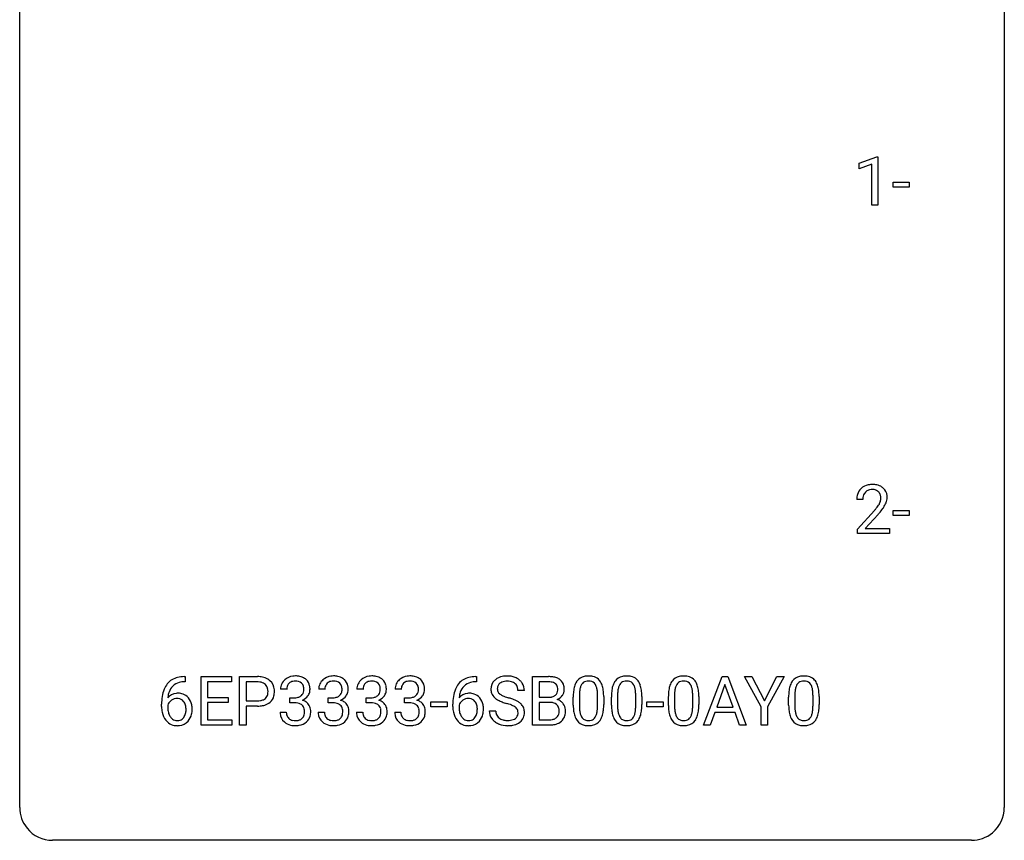
# Model space of a CAD drawing. Extents: x 2.8 to 26.6, y -2.8 to 36.9.
# Drawn here: x 2.8 to 26.6, y -2.8 to 17.1 of the extents above; entities that cross this region are included whole.
import ezdxf

# ---------------------------------------------------------------- set-up
doc = ezdxf.new("R2010")
doc.units = 0
doc.layers.add('DEFAULT_255_1_234', color=255, linetype='CONTINUOUS')
doc.layers.add('DEFAULT_255_2_778', color=255, linetype='CONTINUOUS')

msp = doc.modelspace()

# ---------------------------------------------------------------- linework, layer by layer
at = {"layer": 'DEFAULT_255_1_234'}
for p, q in [((23.084, 13.593), (23.509, 13.753)), ((23.084, 13.458), (23.084, 13.593)), ((23.509, 13.753), (23.533, 13.753)), ((23.533, 13.753), (23.533, 12.578)), ((23.383, 13.568), (23.084, 13.458)), ((23.383, 12.578), (23.383, 13.568)), ((23.901, 13.014), (23.901, 13.135)), ((23.901, 13.135), (24.293, 13.135)), ((24.293, 13.135), (24.293, 13.014)), ((24.293, 13.014), (23.901, 13.014)), ((23.533, 12.578), (23.383, 12.578)), ((23.17, 5.465), (23.022, 5.465)), ((23.044, 4.747), (23.449, 5.197)), ((23.537, 5.101), (23.223, 4.762)), ((23.901, 5.077), (23.901, 5.198)), ((23.901, 5.198), (24.293, 5.198)), ((24.293, 5.077), (23.901, 5.077)), ((24.293, 5.198), (24.293, 5.077)), ((23.044, 4.64), (23.044, 4.747)), ((23.811, 4.64), (23.044, 4.64)), ((23.223, 4.762), (23.811, 4.762)), ((23.811, 4.762), (23.811, 4.64)), ((6.784, 1.054), (6.757, 1.054)), ((6.758, 1.18), (6.784, 1.18)), ((6.784, 1.18), (6.784, 1.054)), ((7.163, 0.01), (7.163, 1.18)), ((7.163, 1.18), (7.898, 1.18)), ((7.898, 1.053), (7.318, 1.053)), ((7.318, 1.053), (7.318, 0.677)), ((7.898, 1.18), (7.898, 1.053)), ((8.098, 0.01), (8.098, 1.18)), ((8.098, 1.18), (8.53, 1.18)), ((8.252, 1.053), (8.252, 0.594)), ((8.538, 1.053), (8.252, 1.053)), ((13.802, 1.18), (13.829, 1.18)), ((13.829, 1.054), (13.802, 1.054)), ((13.829, 1.18), (13.829, 1.054)), ((15.184, 0.01), (15.184, 1.18)), ((15.184, 1.18), (15.566, 1.18)), ((15.338, 1.053), (15.338, 0.681)), ((15.566, 1.053), (15.338, 1.053)), ((19.319, 0.01), (19.766, 1.18)), ((19.833, 0.989), (19.635, 0.442)), ((19.766, 1.18), (19.901, 1.18)), ((20.033, 0.442), (19.833, 0.989)), ((19.901, 1.18), (20.348, 0.01)), ((20.71, 0.446), (20.307, 1.18)), ((20.307, 1.18), (20.483, 1.18)), ((20.483, 1.18), (20.787, 0.593)), ((20.787, 0.593), (21.092, 1.18)), ((21.267, 1.18), (20.864, 0.446)), ((21.092, 1.18), (21.267, 1.18)), ((9.235, 0.873), (9.086, 0.873)), ((10.158, 0.873), (10.01, 0.873)), ((11.082, 0.873), (10.933, 0.873)), ((12.006, 0.873), (11.857, 0.873)), ((14.984, 0.841), (14.829, 0.841)), ((16.313, 0.723), (16.313, 0.486)), ((17.237, 0.723), (17.237, 0.486)), ((18.614, 0.723), (18.614, 0.486)), ((21.523, 0.723), (21.523, 0.486)), ((6.21, 0.455), (6.21, 0.512)), ((6.359, 0.493), (6.359, 0.438)), ((7.318, 0.677), (7.824, 0.677)), ((7.824, 0.551), (7.318, 0.551)), ((7.318, 0.551), (7.318, 0.136)), ((7.824, 0.677), (7.824, 0.551)), ((8.252, 0.594), (8.53, 0.594)), ((9.313, 0.546), (9.313, 0.667)), ((9.313, 0.667), (9.425, 0.667)), ((9.425, 0.546), (9.313, 0.546)), ((10.237, 0.546), (10.237, 0.667)), ((10.237, 0.667), (10.349, 0.667)), ((10.349, 0.546), (10.237, 0.546)), ((11.161, 0.546), (11.161, 0.667)), ((11.161, 0.667), (11.272, 0.667)), ((11.272, 0.546), (11.161, 0.546)), ((12.084, 0.546), (12.084, 0.667)), ((12.084, 0.667), (12.196, 0.667)), ((12.196, 0.546), (12.084, 0.546)), ((12.725, 0.446), (12.725, 0.568)), ((12.725, 0.568), (13.117, 0.568)), ((13.117, 0.568), (13.117, 0.446)), ((13.255, 0.455), (13.255, 0.512)), ((13.404, 0.493), (13.404, 0.438)), ((15.338, 0.681), (15.571, 0.681)), ((15.595, 0.557), (15.338, 0.557)), ((15.338, 0.557), (15.338, 0.136)), ((15.595, 0.557), (15.595, 0.557)), ((16.165, 0.489), (16.165, 0.687)), ((16.754, 0.469), (16.754, 0.712)), ((16.903, 0.702), (16.903, 0.509)), ((17.088, 0.489), (17.088, 0.687)), ((17.678, 0.469), (17.678, 0.712)), ((17.826, 0.702), (17.826, 0.509)), ((17.949, 0.446), (17.949, 0.568)), ((17.949, 0.568), (18.341, 0.568)), ((18.341, 0.568), (18.341, 0.446)), ((18.466, 0.489), (18.466, 0.687)), ((19.055, 0.469), (19.055, 0.712)), ((19.204, 0.702), (19.204, 0.509)), ((21.375, 0.489), (21.375, 0.687)), ((21.964, 0.469), (21.964, 0.712)), ((22.113, 0.702), (22.113, 0.509)), ((8.528, 0.468), (8.252, 0.468)), ((8.252, 0.468), (8.252, 0.01)), ((9.076, 0.319), (9.225, 0.319)), ((9.999, 0.319), (10.149, 0.319)), ((10.923, 0.319), (11.072, 0.319)), ((11.847, 0.319), (11.996, 0.319)), ((13.117, 0.446), (12.725, 0.446)), ((14.137, 0.349), (14.292, 0.349)), ((18.341, 0.446), (17.949, 0.446)), ((19.588, 0.315), (19.478, 0.01)), ((20.078, 0.315), (19.588, 0.315)), ((19.635, 0.442), (20.033, 0.442)), ((20.19, 0.01), (20.078, 0.315)), ((20.71, 0.01), (20.71, 0.446)), ((20.864, 0.446), (20.864, 0.01)), ((7.906, 0.01), (7.163, 0.01)), ((7.318, 0.136), (7.906, 0.136)), ((7.906, 0.136), (7.906, 0.01)), ((8.252, 0.01), (8.098, 0.01)), ((15.589, 0.01), (15.184, 0.01)), ((15.338, 0.136), (15.593, 0.136)), ((19.478, 0.01), (19.319, 0.01)), ((20.348, 0.01), (20.19, 0.01)), ((20.864, 0.01), (20.71, 0.01))]:
    msp.add_line(p, q, dxfattribs=at)
for centre, radius, start, end in [((23.349, 5.491), 0.324, 133.4541, 162.947), ((23.366, 5.472), 0.35, 100.7869, 133.4384), ((23.401, 5.317), 0.508, 89.6605, 101.3704), ((23.408, 5.324), 0.502, 78.2171, 90.413), ((23.443, 5.486), 0.336, 55.9268, 78.4889), ((23.463, 5.52), 0.297, 47.9292, 55.4054), ((23.473, 5.53), 0.283, 4.3348, 48.0561), ((23.429, 5.469), 0.407, 163.2879, 180.5582), ((23.482, 5.47), 0.312, 165.9093, 178.8684), ((23.382, 5.497), 0.208, 136.1757, 166.3675), ((23.37, 5.507), 0.192, 129.7279, 135.7542), ((23.377, 5.494), 0.207, 102.1739, 129.2062), ((23.402, 5.391), 0.313, 89.5461, 102.5419), ((23.405, 5.445), 0.259, 82.1602, 90.1506), ((23.418, 5.519), 0.184, 43.4415, 83.1661), ((23.411, 5.511), 0.195, 16.1715, 43.5284), ((23.36, 5.497), 0.248, 359.4866, 15.934), ((23.339, 5.495), 0.269, 353.2249, 0.0169), ((23.406, 5.519), 0.35, 337.8914, 358.9968), ((23.364, 5.513), 0.393, 359.9252, 5.5968), ((23.569, 5.465), 0.398, 178.4382, 180.0084), ((22.1, 6.39), 1.801, 318.5132, 320.7828), ((22.629, 5.96), 1.119, 320.7373, 323.9737), ((23.021, 5.676), 0.635, 323.8962, 328.6421), ((23.226, 5.549), 0.395, 328.8299, 331.7899), ((23.325, 5.498), 0.282, 331.4255, 352.9365), ((22.737, 5.879), 1.115, 319.6473, 327.0958), ((23.135, 5.623), 0.641, 326.9135, 338.3505), ((22.353, 6.195), 1.611, 317.2587, 319.9046), ((9.423, 0.842), 0.352, 96.9875, 131.9691), ((9.445, 0.718), 0.478, 89.8596, 97.7825), ((9.45, 0.692), 0.504, 78.3655, 90.4132), ((10.347, 0.842), 0.352, 96.9875, 131.9691), ((10.368, 0.718), 0.478, 89.8596, 97.7825), ((10.373, 0.692), 0.504, 78.3655, 90.4132), ((11.27, 0.842), 0.352, 96.9875, 131.9691), ((11.292, 0.718), 0.478, 89.8596, 97.7825), ((11.297, 0.692), 0.504, 78.3655, 90.4132), ((12.194, 0.842), 0.352, 96.9875, 131.9691), ((12.216, 0.718), 0.478, 89.8596, 97.7825), ((12.221, 0.692), 0.504, 78.3655, 90.4132), ((14.567, 0.631), 0.564, 89.5907, 102.3169), ((14.574, 0.663), 0.532, 77.2361, 90.3248), ((16.529, 0.735), 0.46, 89.5284, 102.582), ((16.537, 0.731), 0.464, 77.0438, 90.5081), ((17.453, 0.735), 0.46, 89.5284, 102.582), ((17.461, 0.731), 0.464, 77.0438, 90.5081), ((18.831, 0.735), 0.46, 89.5284, 102.582), ((18.838, 0.731), 0.464, 77.0438, 90.5081), ((21.74, 0.735), 0.46, 89.5284, 102.582), ((21.748, 0.731), 0.464, 77.0438, 90.5081), ((6.762, 0.676), 0.53, 141.4298, 157.8541), ((6.698, 0.721), 0.451, 102.8716, 140.8565), ((6.723, 0.699), 0.35, 104.2855, 133.8629), ((6.762, 0.477), 0.703, 90.3778, 103.5869), ((6.762, 0.555), 0.5, 90.6001, 104.5147), ((8.534, 0.574), 0.606, 78.8378, 90.3984), ((8.53, 0.629), 0.424, 87.8575, 88.8), ((8.535, 0.717), 0.336, 75.2762, 88.2915), ((8.565, 0.823), 0.226, 46.8629, 75.6677), ((8.575, 0.776), 0.4, 58.9633, 79.0811), ((8.58, 0.84), 0.203, 15.7442, 46.6203), ((8.606, 0.832), 0.336, 48.0198, 58.4472), ((8.614, 0.84), 0.324, 3.3375, 48.1767), ((9.396, 0.877), 0.31, 155.3484, 180.7485), ((9.392, 0.874), 0.307, 131.5745, 154.4798), ((9.419, 0.886), 0.183, 133.8349, 173.5344), ((9.424, 0.88), 0.191, 103.2932, 133.5619), ((9.444, 0.8), 0.273, 89.5325, 103.5319), ((9.45, 0.773), 0.301, 76.1117, 90.7026), ((9.488, 0.911), 0.157, 13.9577, 77.6713), ((9.485, 0.857), 0.334, 56.6229, 78.6387), ((9.507, 0.895), 0.291, 47.0254, 56.0854), ((9.509, 0.899), 0.287, 10.9208, 46.7778), ((9.373, 0.867), 0.427, 359.6364, 11.6087), ((10.32, 0.877), 0.31, 155.3484, 180.7485), ((10.315, 0.874), 0.307, 131.5745, 154.4798), ((10.343, 0.886), 0.183, 133.8349, 173.5344), ((10.347, 0.88), 0.191, 103.2932, 133.5619), ((10.367, 0.8), 0.273, 89.5325, 103.5319), ((10.373, 0.773), 0.301, 76.1117, 90.7026), ((10.412, 0.911), 0.157, 13.9577, 77.6713), ((10.409, 0.857), 0.334, 56.6229, 78.6387), ((10.431, 0.895), 0.291, 47.0254, 56.0854), ((10.433, 0.899), 0.287, 10.9208, 46.7778), ((10.296, 0.867), 0.427, 359.6364, 11.6087), ((11.244, 0.877), 0.31, 155.3484, 180.7485), ((11.239, 0.874), 0.307, 131.5745, 154.4798), ((11.267, 0.886), 0.183, 133.8349, 173.5344), ((11.271, 0.88), 0.191, 103.2932, 133.5619), ((11.291, 0.8), 0.273, 89.5325, 103.5319), ((11.297, 0.773), 0.301, 76.1117, 90.7026), ((11.336, 0.911), 0.157, 13.9577, 77.6713), ((11.333, 0.857), 0.334, 56.6229, 78.6387), ((11.354, 0.895), 0.291, 47.0254, 56.0854), ((11.356, 0.899), 0.287, 10.9208, 46.7778), ((11.22, 0.867), 0.427, 359.6364, 11.6087), ((12.167, 0.877), 0.31, 155.3484, 180.7485), ((12.163, 0.874), 0.307, 131.5745, 154.4798), ((12.19, 0.886), 0.183, 133.8349, 173.5344), ((12.195, 0.88), 0.191, 103.2932, 133.5619), ((12.215, 0.8), 0.273, 89.5325, 103.5319), ((12.221, 0.773), 0.301, 76.1117, 90.7026), ((12.259, 0.911), 0.157, 13.9577, 77.6713), ((12.256, 0.857), 0.334, 56.6229, 78.6387), ((12.278, 0.895), 0.291, 47.0254, 56.0854), ((12.28, 0.899), 0.287, 10.9208, 46.7778), ((12.143, 0.867), 0.427, 359.6364, 11.6087), ((13.806, 0.676), 0.53, 141.4298, 157.8541), ((13.742, 0.721), 0.451, 102.8716, 140.8565), ((13.768, 0.699), 0.35, 104.2855, 133.8629), ((13.807, 0.477), 0.703, 90.3778, 103.5869), ((13.807, 0.555), 0.5, 90.6001, 104.5147), ((14.453, 0.882), 0.28, 132.4834, 181.0242), ((14.513, 0.826), 0.361, 129.2532, 133.4243), ((14.527, 0.804), 0.388, 101.9878, 128.8743), ((14.493, 0.89), 0.163, 127.7287, 176.7105), ((14.517, 0.86), 0.201, 114.0401, 127.9851), ((14.544, 0.795), 0.271, 99.0695, 113.7659), ((14.569, 0.651), 0.418, 89.6698, 99.231), ((14.571, 0.611), 0.457, 86.264, 90.0526), ((14.582, 0.732), 0.336, 73.7888, 86.6653), ((14.615, 0.842), 0.221, 48.5928, 74.1242), ((14.595, 0.76), 0.433, 63.8378, 77.0809), ((14.632, 0.863), 0.195, 14.9781, 48.2004), ((14.623, 0.812), 0.375, 45.9864, 64.1608), ((14.649, 0.842), 0.335, 32.2747, 45.6547), ((14.655, 0.843), 0.329, 359.6507, 32.613), ((15.57, 0.443), 0.737, 82.1257, 90.2933), ((15.566, 0.699), 0.354, 89.8708, 90.0431), ((15.569, 0.576), 0.477, 82.6985, 90.1729), ((15.593, 0.757), 0.294, 71.6863, 82.8456), ((15.609, 0.715), 0.462, 69.9044, 82.2857), ((15.63, 0.868), 0.177, 52.8286, 71.985), ((15.658, 0.907), 0.13, 31.8853, 52.1413), ((15.666, 0.869), 0.298, 51.1839, 70.0182), ((15.629, 0.891), 0.162, 10.9182, 31.323), ((15.691, 0.906), 0.253, 12.1017, 50.4215), ((15.553, 0.871), 0.396, 359.5251, 12.8212), ((16.616, 0.827), 0.437, 148.7922, 164.5684), ((16.521, 0.88), 0.328, 144.5884, 148.1176), ((16.487, 0.904), 0.286, 101.6441, 144.5142), ((16.619, 0.839), 0.292, 149.4209, 163.6286), ((16.512, 0.903), 0.168, 105.7981, 149.7388), ((16.531, 0.836), 0.237, 89.3807, 105.6763), ((16.534, 0.81), 0.263, 81.106, 90.2185), ((16.552, 0.899), 0.173, 30.7408, 82.4657), ((16.578, 0.896), 0.295, 48.2779, 77.4995), ((16.5, 0.864), 0.236, 24.2871, 31.3936), ((16.382, 0.815), 0.363, 12.0806, 23.8174), ((16.585, 0.908), 0.281, 36.3142, 47.6306), ((16.498, 0.85), 0.386, 18.2932, 35.6769), ((16.244, 0.763), 0.654, 8.0247, 18.5605), ((17.54, 0.827), 0.437, 148.7922, 164.5684), ((17.445, 0.88), 0.328, 144.5884, 148.1176), ((17.411, 0.904), 0.286, 101.6441, 144.5142), ((17.542, 0.839), 0.292, 149.4209, 163.6286), ((17.436, 0.903), 0.168, 105.7981, 149.7388), ((17.454, 0.836), 0.237, 89.3807, 105.6763), ((17.458, 0.81), 0.263, 81.106, 90.2185), ((17.476, 0.899), 0.173, 30.7408, 82.4657), ((17.501, 0.896), 0.295, 48.2779, 77.4995), ((17.423, 0.864), 0.236, 24.2871, 31.3936), ((17.306, 0.815), 0.363, 12.0806, 23.8174), ((17.508, 0.908), 0.281, 36.3142, 47.6306), ((17.422, 0.85), 0.386, 18.2932, 35.6769), ((17.167, 0.763), 0.654, 8.0247, 18.5605), ((18.917, 0.827), 0.437, 148.7922, 164.5684), ((18.822, 0.88), 0.328, 144.5884, 148.1176), ((18.788, 0.904), 0.286, 101.6441, 144.5142), ((18.92, 0.839), 0.292, 149.4209, 163.6286), ((18.813, 0.903), 0.168, 105.7981, 149.7388), ((18.832, 0.836), 0.237, 89.3807, 105.6763), ((18.835, 0.81), 0.263, 81.106, 90.2185), ((18.853, 0.899), 0.173, 30.7408, 82.4657), ((18.879, 0.896), 0.295, 48.2779, 77.4995), ((18.801, 0.864), 0.236, 24.2871, 31.3936), ((18.683, 0.815), 0.363, 12.0806, 23.8174), ((18.886, 0.908), 0.281, 36.3142, 47.6306), ((18.799, 0.85), 0.386, 18.2932, 35.6769), ((18.545, 0.763), 0.654, 8.0247, 18.5605), ((21.827, 0.827), 0.437, 148.7922, 164.5684), ((21.731, 0.88), 0.328, 144.5884, 148.1176), ((21.697, 0.904), 0.286, 101.6441, 144.5142), ((21.829, 0.839), 0.292, 149.4209, 163.6286), ((21.722, 0.903), 0.168, 105.7981, 149.7388), ((21.741, 0.836), 0.237, 89.3807, 105.6763), ((21.744, 0.81), 0.263, 81.106, 90.2185), ((21.762, 0.899), 0.173, 30.7408, 82.4657), ((21.788, 0.896), 0.295, 48.2779, 77.4995), ((21.71, 0.864), 0.236, 24.2871, 31.3936), ((21.593, 0.815), 0.363, 12.0806, 23.8174), ((21.795, 0.908), 0.281, 36.3142, 47.6306), ((21.708, 0.85), 0.386, 18.2932, 35.6769), ((21.454, 0.763), 0.654, 8.0247, 18.5605), ((6.983, 0.587), 0.768, 157.9803, 171.6247), ((6.591, 0.472), 0.303, 95.8331, 138.9955), ((6.905, 0.63), 0.545, 161.285, 174.2077), ((6.74, 0.688), 0.369, 134.5303, 161.6211), ((6.613, 0.344), 0.433, 89.8754, 97.0544), ((6.618, 0.428), 0.349, 71.6408, 90.624), ((6.633, 0.483), 0.292, 39.6368, 71.019), ((8.594, 0.792), 0.188, 311.7855, 347.2861), ((8.517, 0.823), 0.268, 359.4672, 15.5934), ((8.496, 0.818), 0.289, 346.6893, 0.1059), ((8.42, 0.821), 0.365, 359.6351, 0.0053), ((8.64, 0.783), 0.295, 310.8832, 346.5426), ((8.504, 0.818), 0.435, 346.1878, 0.506), ((8.491, 0.823), 0.448, 359.9478, 4.6829), ((9.492, 0.873), 0.257, 172.5097, 180.1367), ((9.463, 0.865), 0.191, 301.7833, 311.7545), ((9.473, 0.855), 0.177, 311.7324, 354.2802), ((9.506, 0.886), 0.297, 292.9802, 325.2392), ((9.354, 0.872), 0.297, 359.1805, 15.0453), ((9.4, 0.867), 0.251, 353.0938, 0.1181), ((9.491, 0.897), 0.315, 325.2334, 332.8746), ((9.556, 0.866), 0.243, 332.355, 359.7179), ((10.415, 0.873), 0.257, 172.5097, 180.1367), ((10.387, 0.865), 0.191, 301.7833, 311.7545), ((10.396, 0.855), 0.177, 311.7324, 354.2802), ((10.43, 0.886), 0.297, 292.9802, 325.2392), ((10.277, 0.872), 0.297, 359.1805, 15.0453), ((10.324, 0.867), 0.251, 353.0938, 0.1181), ((10.415, 0.897), 0.315, 325.2334, 332.8746), ((10.48, 0.866), 0.243, 332.355, 359.7179), ((11.339, 0.873), 0.257, 172.5097, 180.1367), ((11.311, 0.865), 0.191, 301.7833, 311.7545), ((11.32, 0.855), 0.177, 311.7324, 354.2802), ((11.354, 0.886), 0.297, 292.9802, 325.2392), ((11.201, 0.872), 0.297, 359.1805, 15.0453), ((11.247, 0.867), 0.251, 353.0938, 0.1181), ((11.338, 0.897), 0.315, 325.2334, 332.8746), ((11.403, 0.866), 0.243, 332.355, 359.7179), ((12.263, 0.873), 0.257, 172.5097, 180.1367), ((12.234, 0.865), 0.191, 301.7833, 311.7545), ((12.243, 0.855), 0.177, 311.7324, 354.2802), ((12.277, 0.886), 0.297, 292.9802, 325.2392), ((12.125, 0.872), 0.297, 359.1805, 15.0453), ((12.171, 0.867), 0.251, 353.0938, 0.1181), ((12.262, 0.897), 0.315, 325.2334, 332.8746), ((12.327, 0.866), 0.243, 332.355, 359.7179), ((14.028, 0.587), 0.768, 157.9803, 171.6247), ((13.635, 0.472), 0.303, 95.8331, 138.9955), ((13.95, 0.63), 0.545, 161.285, 174.2077), ((13.784, 0.688), 0.369, 134.5303, 161.6211), ((13.658, 0.344), 0.433, 89.8754, 97.0544), ((13.662, 0.428), 0.349, 71.6408, 90.624), ((13.678, 0.483), 0.292, 39.6368, 71.019), ((14.454, 0.874), 0.28, 179.5062, 199.8695), ((14.447, 0.876), 0.274, 200.6782, 228.1764), ((14.561, 0.879), 0.232, 175.1779, 180.0582), ((14.477, 0.878), 0.147, 179.6142, 228.1246), ((14.521, 0.919), 0.207, 226.578, 230.88), ((14.568, 0.982), 0.285, 231.4635, 241.9261), ((14.688, 1.202), 0.536, 241.7179, 248.326), ((14.561, 0.844), 0.268, 359.4693, 14.9832), ((15.596, 0.904), 0.221, 281.2041, 302.5148), ((15.609, 0.88), 0.193, 303.0217, 309.837), ((15.628, 0.859), 0.165, 309.5228, 356.951), ((15.533, 0.871), 0.26, 359.5559, 11.2096), ((15.561, 0.869), 0.232, 355.4701, 0.0493), ((15.669, 0.897), 0.29, 298.6825, 323.2757), ((15.711, 0.864), 0.238, 323.4908, 0.8817), ((17.359, 0.692), 1.195, 173.7676, 180.2316), ((16.908, 0.743), 0.74, 164.3059, 173.9002), ((17.461, 0.713), 1.148, 177.8632, 179.5044), ((17.158, 0.728), 0.844, 172.0259, 178.0703), ((16.828, 0.775), 0.511, 163.3763, 172.1411), ((16.107, 0.753), 0.646, 4.8362, 12.2905), ((15.686, 0.716), 1.068, 359.809, 4.9408), ((15.827, 0.701), 1.075, 1.1274, 8.1718), ((15.504, 0.688), 1.399, 0.5424, 1.3863), ((18.283, 0.692), 1.195, 173.7676, 180.2316), ((17.831, 0.743), 0.74, 164.3059, 173.9002), ((18.385, 0.713), 1.148, 177.8632, 179.5044), ((18.082, 0.728), 0.844, 172.0259, 178.0703), ((17.751, 0.775), 0.511, 163.3763, 172.1411), ((17.031, 0.753), 0.646, 4.8362, 12.2905), ((16.609, 0.716), 1.068, 359.809, 4.9408), ((16.751, 0.701), 1.075, 1.1274, 8.1718), ((16.427, 0.688), 1.399, 0.5424, 1.3863), ((19.66, 0.692), 1.195, 173.7676, 180.2316), ((19.209, 0.743), 0.74, 164.3059, 173.9002), ((19.762, 0.713), 1.148, 177.8632, 179.5044), ((19.459, 0.728), 0.844, 172.0259, 178.0703), ((19.129, 0.775), 0.511, 163.3763, 172.1411), ((18.408, 0.753), 0.646, 4.8362, 12.2905), ((17.987, 0.716), 1.068, 359.809, 4.9408), ((18.128, 0.701), 1.075, 1.1274, 8.1718), ((17.805, 0.688), 1.399, 0.5424, 1.3863), ((22.57, 0.692), 1.195, 173.7676, 180.2316), ((22.118, 0.743), 0.74, 164.3059, 173.9002), ((22.671, 0.713), 1.148, 177.8632, 179.5044), ((22.368, 0.728), 0.844, 172.0259, 178.0703), ((22.038, 0.775), 0.511, 163.3763, 172.1411), ((21.317, 0.753), 0.646, 4.8362, 12.2905), ((20.896, 0.716), 1.068, 359.809, 4.9408), ((21.037, 0.701), 1.075, 1.1274, 8.1718), ((20.714, 0.688), 1.399, 0.5424, 1.3863), ((7.423, 0.519), 1.213, 171.4525, 180.3159), ((6.576, 0.415), 0.23, 145.2975, 160.266), ((7.046, 0.61), 0.687, 173.7811, 174.9255), ((6.593, 0.401), 0.252, 124.9745, 144.8959), ((6.589, 0.416), 0.237, 89.8751, 126.2072), ((6.589, 0.419), 0.235, 85.0141, 90.0513), ((6.596, 0.469), 0.184, 36.8251, 85.7416), ((6.554, 0.431), 0.241, 32.3035, 38.0827), ((6.523, 0.414), 0.276, 11.0482, 31.8146), ((6.569, 0.428), 0.376, 10.6587, 39.9044), ((6.414, 0.395), 0.535, 359.6826, 11.1326), ((8.532, 1.017), 0.423, 269.6593, 279.4154), ((8.552, 1.004), 0.535, 274.685, 287.0245), ((8.558, 0.868), 0.271, 279.205, 294.9901), ((8.587, 0.803), 0.2, 295.2888, 311.2911), ((8.609, 0.825), 0.347, 286.6925, 310.2288), ((9.422, 1.006), 0.339, 270.492, 281.8952), ((9.42, 0.09), 0.456, 84.0193, 89.3331), ((9.436, 0.226), 0.319, 71.901, 84.3554), ((9.446, 0.896), 0.226, 281.6692, 301.2943), ((9.472, 0.333), 0.207, 49.5089, 72.1836), ((9.49, 0.358), 0.176, 12.9498, 48.7551), ((9.479, 0.94), 0.357, 292.5402, 293.6925), ((9.518, 0.294), 0.331, 57.6435, 72.8625), ((9.553, 0.352), 0.263, 36.7249, 57.4698), ((9.552, 0.353), 0.263, 8.0545, 36.3561), ((10.346, 1.006), 0.339, 270.492, 281.8952), ((10.343, 0.09), 0.456, 84.0193, 89.3331), ((10.36, 0.226), 0.319, 71.901, 84.3554), ((10.37, 0.896), 0.226, 281.6692, 301.2943), ((10.395, 0.333), 0.207, 49.5089, 72.1836), ((10.414, 0.358), 0.176, 12.9498, 48.7551), ((10.402, 0.94), 0.357, 292.5402, 293.6925), ((10.442, 0.294), 0.331, 57.6435, 72.8625), ((10.477, 0.352), 0.263, 36.7249, 57.4698), ((10.476, 0.353), 0.263, 8.0545, 36.3561), ((11.27, 1.006), 0.339, 270.492, 281.8952), ((11.267, 0.09), 0.456, 84.0193, 89.3331), ((11.283, 0.226), 0.319, 71.901, 84.3554), ((11.294, 0.896), 0.226, 281.6692, 301.2943), ((11.319, 0.333), 0.207, 49.5089, 72.1836), ((11.337, 0.358), 0.176, 12.9498, 48.7551), ((11.326, 0.94), 0.357, 292.5402, 293.6925), ((11.365, 0.294), 0.331, 57.6435, 72.8625), ((11.401, 0.352), 0.263, 36.7249, 57.4698), ((11.4, 0.353), 0.263, 8.0545, 36.3561), ((12.193, 1.006), 0.339, 270.492, 281.8952), ((12.191, 0.09), 0.456, 84.0193, 89.3331), ((12.207, 0.226), 0.319, 71.901, 84.3554), ((12.217, 0.896), 0.226, 281.6692, 301.2943), ((12.243, 0.333), 0.207, 49.5089, 72.1836), ((12.261, 0.358), 0.176, 12.9498, 48.7551), ((12.25, 0.94), 0.357, 292.5402, 293.6925), ((12.289, 0.294), 0.331, 57.6435, 72.8625), ((12.324, 0.352), 0.263, 36.7249, 57.4698), ((12.323, 0.353), 0.263, 8.0545, 36.3561), ((14.467, 0.519), 1.213, 171.4525, 180.3159), ((13.62, 0.415), 0.23, 145.2975, 160.266), ((14.09, 0.61), 0.687, 173.7811, 174.9255), ((13.638, 0.401), 0.252, 124.9745, 144.8959), ((13.633, 0.416), 0.237, 89.8751, 126.2072), ((13.634, 0.419), 0.235, 85.0141, 90.0513), ((13.641, 0.469), 0.184, 36.8251, 85.7416), ((13.599, 0.431), 0.241, 32.3035, 38.0827), ((13.568, 0.414), 0.276, 11.0482, 31.8146), ((13.614, 0.428), 0.376, 10.6587, 39.9044), ((13.459, 0.395), 0.535, 359.6826, 11.1326), ((14.495, 0.923), 0.342, 227.4065, 229.9881), ((14.574, 1.023), 0.469, 230.4982, 241.8087), ((14.727, 1.304), 0.788, 241.6337, 249.0065), ((14.895, 1.736), 1.252, 248.9199, 254.144), ((14.826, 1.545), 0.906, 248.2008, 252.4528), ((14.946, 1.917), 1.297, 252.3391, 254.3469), ((14.108, -1.01), 1.604, 71.7183, 73.9259), ((14.192, -0.78), 1.504, 71.0197, 74.4087), ((14.288, -0.472), 1.037, 68.0063, 71.8053), ((14.46, -0.049), 0.58, 62.2515, 68.1221), ((14.362, -0.291), 0.986, 66.1847, 71.0864), ((14.517, 0.059), 0.603, 59.3536, 66.2692), ((14.606, 0.21), 0.428, 49.1021, 59.3294), ((14.688, 0.303), 0.304, 32.792, 49.2506), ((15.573, 1.009), 0.329, 269.6065, 281.4534), ((15.6, 0.196), 0.361, 76.5636, 90.6981), ((15.651, 0.381), 0.169, 17.6685, 78.9941), ((15.633, 0.957), 0.36, 293.1999, 299.1396), ((15.7, 0.348), 0.287, 54.0012, 74.9168), ((15.712, 0.368), 0.264, 36.3581, 53.5292), ((15.699, 0.359), 0.28, 4.819, 36.309), ((17.517, 0.506), 1.353, 180.7449, 181.151), ((17.237, 0.496), 1.072, 180.8976, 188.0056), ((17.354, 0.482), 1.04, 179.7996, 185.246), ((15.678, 0.504), 1.225, 353.8442, 0.2288), ((18.441, 0.506), 1.353, 180.7449, 181.151), ((18.161, 0.496), 1.072, 180.8976, 188.0056), ((18.277, 0.482), 1.04, 179.7996, 185.246), ((16.602, 0.504), 1.225, 353.8442, 0.2288), ((19.818, 0.506), 1.353, 180.7449, 181.151), ((19.538, 0.496), 1.072, 180.8976, 188.0056), ((19.655, 0.482), 1.04, 179.7996, 185.246), ((17.979, 0.504), 1.225, 353.8442, 0.2288), ((22.727, 0.506), 1.353, 180.7449, 181.151), ((22.447, 0.496), 1.072, 180.8976, 188.0056), ((22.564, 0.482), 1.04, 179.7996, 185.246), ((20.888, 0.504), 1.225, 353.8442, 0.2288), ((6.865, 0.451), 0.655, 179.6345, 191.7836), ((6.671, 0.408), 0.456, 191.4116, 218.6078), ((6.883, 0.435), 0.523, 179.6514, 190.2856), ((6.713, 0.403), 0.351, 190.0945, 207.5098), ((6.657, 0.376), 0.288, 207.9583, 216.3251), ((6.537, 0.349), 0.261, 322.6008, 346.5182), ((6.422, 0.379), 0.38, 346.2582, 358.7742), ((6.395, 0.387), 0.407, 359.6214, 11.2839), ((6.32, 0.384), 0.482, 358.3755, 0.0098), ((6.577, 0.347), 0.367, 318.141, 347.6119), ((6.41, 0.388), 0.539, 347.2487, 0.4369), ((8.529, 1.225), 0.757, 269.897, 275.0189), ((9.472, 0.318), 0.396, 179.9755, 183.2323), ((9.368, 0.305), 0.291, 181.8183, 229.6455), ((9.454, 0.316), 0.229, 179.4465, 196.2869), ((9.406, 0.303), 0.179, 196.5661, 227.7059), ((9.483, 0.3), 0.182, 315.0728, 345.0431), ((9.391, 0.327), 0.278, 344.5987, 357.927), ((9.403, 0.335), 0.265, 359.5048, 13.424), ((9.301, 0.333), 0.367, 357.4749, 0.0231), ((9.429, 0.333), 0.389, 343.983, 0.5572), ((9.466, 0.337), 0.351, 359.8321, 8.587), ((10.395, 0.318), 0.396, 179.9755, 183.2323), ((10.291, 0.305), 0.291, 181.8183, 229.6455), ((10.378, 0.316), 0.229, 179.4465, 196.2869), ((10.329, 0.303), 0.179, 196.5661, 227.7059), ((10.407, 0.3), 0.182, 315.0728, 345.0431), ((10.314, 0.327), 0.278, 344.5987, 357.927), ((10.327, 0.335), 0.265, 359.5048, 13.424), ((10.225, 0.333), 0.367, 357.4749, 0.0231), ((10.352, 0.333), 0.389, 343.983, 0.5572), ((10.39, 0.337), 0.351, 359.8321, 8.587), ((11.319, 0.318), 0.396, 179.9755, 183.2323), ((11.215, 0.305), 0.291, 181.8183, 229.6455), ((11.302, 0.316), 0.229, 179.4465, 196.2869), ((11.253, 0.303), 0.179, 196.5661, 227.7059), ((11.33, 0.3), 0.182, 315.0728, 345.0431), ((11.238, 0.327), 0.278, 344.5987, 357.927), ((11.251, 0.335), 0.265, 359.5048, 13.424), ((11.148, 0.333), 0.367, 357.4749, 0.0231), ((11.276, 0.333), 0.389, 343.983, 0.5572), ((11.313, 0.337), 0.351, 359.8321, 8.587), ((12.243, 0.318), 0.396, 179.9755, 183.2323), ((12.139, 0.305), 0.291, 181.8183, 229.6455), ((12.225, 0.316), 0.229, 179.4465, 196.2869), ((12.177, 0.303), 0.179, 196.5661, 227.7059), ((12.254, 0.3), 0.182, 315.0728, 345.0431), ((12.162, 0.327), 0.278, 344.5987, 357.927), ((12.174, 0.335), 0.265, 359.5048, 13.424), ((12.072, 0.333), 0.367, 357.4749, 0.0231), ((12.199, 0.333), 0.389, 343.983, 0.5572), ((12.237, 0.337), 0.351, 359.8321, 8.587), ((13.909, 0.451), 0.655, 179.6345, 191.7836), ((13.715, 0.408), 0.456, 191.4116, 218.6078), ((13.927, 0.435), 0.523, 179.6514, 190.2856), ((13.758, 0.403), 0.351, 190.0945, 207.5098), ((13.702, 0.376), 0.288, 207.9583, 216.3251), ((13.582, 0.349), 0.261, 322.6008, 346.5182), ((13.466, 0.379), 0.38, 346.2582, 358.7742), ((13.44, 0.387), 0.407, 359.6214, 11.2839), ((13.364, 0.384), 0.482, 358.3755, 0.0098), ((13.622, 0.347), 0.367, 318.141, 347.6119), ((13.455, 0.388), 0.539, 347.2487, 0.4369), ((14.445, 0.345), 0.309, 179.2419, 215.2648), ((14.522, 0.346), 0.23, 179.3355, 199.1046), ((14.489, 0.338), 0.196, 199.8829, 232.7063), ((14.598, 0.212), 0.285, 52.7386, 62.4979), ((14.672, 0.298), 0.159, 306.3944, 355.3031), ((14.681, 0.32), 0.149, 16.4723, 52.6262), ((14.635, 0.308), 0.196, 359.4179, 16.1972), ((14.621, 0.306), 0.21, 354.366, 0.0699), ((14.72, 0.326), 0.264, 31.1181, 32.4005), ((14.711, 0.322), 0.274, 8.1117, 30.7959), ((14.693, 0.304), 0.293, 337.4731, 0.7537), ((14.63, 0.308), 0.356, 359.8389, 8.4707), ((15.64, 0.328), 0.183, 311.9916, 351.7143), ((15.547, 0.351), 0.277, 359.0456, 17.2296), ((15.558, 0.345), 0.267, 350.734, 0.2222), ((15.688, 0.317), 0.288, 311.1786, 344.6887), ((15.589, 0.344), 0.391, 344.7479, 0.5373), ((15.621, 0.348), 0.358, 359.937, 5.5204), ((16.841, 0.439), 0.673, 187.8816, 198.2347), ((16.949, 0.444), 0.634, 185.1412, 193.008), ((16.685, 0.381), 0.363, 192.7898, 205.2508), ((16.455, 0.348), 0.284, 328.6635, 343.3325), ((16.238, 0.416), 0.512, 343.0499, 351.9393), ((15.891, 0.467), 0.862, 351.8069, 357.7959), ((15.568, 0.484), 1.186, 357.5872, 359.2678), ((16.441, 0.367), 0.447, 329.2804, 344.7473), ((16.142, 0.452), 0.758, 344.4935, 353.9765), ((17.765, 0.439), 0.673, 187.8816, 198.2347), ((17.873, 0.444), 0.634, 185.1412, 193.008), ((17.609, 0.381), 0.363, 192.7898, 205.2508), ((17.379, 0.348), 0.284, 328.6635, 343.3325), ((17.162, 0.416), 0.512, 343.0499, 351.9393), ((16.815, 0.467), 0.862, 351.8069, 357.7959), ((16.492, 0.484), 1.186, 357.5872, 359.2678), ((17.365, 0.367), 0.447, 329.2804, 344.7473), ((17.066, 0.452), 0.758, 344.4935, 353.9765), ((19.142, 0.439), 0.673, 187.8816, 198.2347), ((19.25, 0.444), 0.634, 185.1412, 193.008), ((18.986, 0.381), 0.363, 192.7898, 205.2508), ((18.757, 0.348), 0.284, 328.6635, 343.3325), ((18.539, 0.416), 0.512, 343.0499, 351.9393), ((18.193, 0.467), 0.862, 351.8069, 357.7959), ((17.869, 0.484), 1.186, 357.5872, 359.2678), ((18.742, 0.367), 0.447, 329.2804, 344.7473), ((18.443, 0.452), 0.758, 344.4935, 353.9765), ((22.051, 0.439), 0.673, 187.8816, 198.2347), ((22.16, 0.444), 0.634, 185.1412, 193.008), ((21.895, 0.381), 0.363, 192.7898, 205.2508), ((21.666, 0.348), 0.284, 328.6635, 343.3325), ((21.448, 0.416), 0.512, 343.0499, 351.9393), ((21.102, 0.467), 0.862, 351.8069, 357.7959), ((20.778, 0.484), 1.186, 357.5872, 359.2678), ((21.651, 0.367), 0.447, 329.2804, 344.7473), ((21.352, 0.452), 0.758, 344.4935, 353.9765), ((6.583, 0.334), 0.341, 218.1665, 245.8781), ((6.623, 0.348), 0.245, 215.7661, 232.5457), ((6.582, 0.348), 0.354, 246.914, 270.7437), ((6.585, 0.3), 0.183, 232.8005, 270.6606), ((6.589, 0.336), 0.219, 269.3554, 288.4744), ((6.61, 0.321), 0.325, 275.6342, 317.8248), ((6.598, 0.301), 0.183, 289.1833, 322.9684), ((9.409, 0.352), 0.354, 229.4223, 256.8556), ((9.422, 0.321), 0.203, 227.7652, 257.8763), ((9.443, 0.49), 0.496, 256.6829, 270.4412), ((9.445, 0.416), 0.3, 257.4584, 270.4266), ((9.449, 0.445), 0.329, 269.5962, 280.8789), ((9.449, 0.495), 0.5, 269.7286, 280.3856), ((9.472, 0.33), 0.212, 280.6346, 299.8596), ((9.479, 0.351), 0.354, 279.783, 311.6256), ((9.491, 0.294), 0.171, 300.3576, 314.5518), ((9.517, 0.308), 0.297, 311.636, 343.7652), ((10.333, 0.352), 0.354, 229.4223, 256.8556), ((10.346, 0.321), 0.203, 227.7652, 257.8763), ((10.367, 0.49), 0.496, 256.6829, 270.4412), ((10.368, 0.416), 0.3, 257.4584, 270.4266), ((10.373, 0.445), 0.329, 269.5962, 280.8789), ((10.373, 0.495), 0.5, 269.7286, 280.3856), ((10.396, 0.33), 0.212, 280.6346, 299.8596), ((10.403, 0.351), 0.354, 279.783, 311.6256), ((10.415, 0.294), 0.171, 300.3576, 314.5518), ((10.441, 0.308), 0.297, 311.636, 343.7652), ((11.256, 0.352), 0.354, 229.4223, 256.8556), ((11.269, 0.321), 0.203, 227.7652, 257.8763), ((11.29, 0.49), 0.496, 256.6829, 270.4412), ((11.292, 0.416), 0.3, 257.4584, 270.4266), ((11.296, 0.445), 0.329, 269.5962, 280.8789), ((11.296, 0.495), 0.5, 269.7286, 280.3856), ((11.319, 0.33), 0.212, 280.6346, 299.8596), ((11.327, 0.351), 0.354, 279.783, 311.6256), ((11.338, 0.294), 0.171, 300.3576, 314.5518), ((11.364, 0.308), 0.297, 311.636, 343.7652), ((12.18, 0.352), 0.354, 229.4223, 256.8556), ((12.193, 0.321), 0.203, 227.7652, 257.8763), ((12.214, 0.49), 0.496, 256.6829, 270.4412), ((12.216, 0.416), 0.3, 257.4584, 270.4266), ((12.22, 0.445), 0.329, 269.5962, 280.8789), ((12.22, 0.495), 0.5, 269.7286, 280.3856), ((12.243, 0.33), 0.212, 280.6346, 299.8596), ((12.25, 0.351), 0.354, 279.783, 311.6256), ((12.262, 0.294), 0.171, 300.3576, 314.5518), ((12.288, 0.308), 0.297, 311.636, 343.7652), ((13.627, 0.334), 0.341, 218.1665, 245.8781), ((13.668, 0.348), 0.245, 215.7661, 232.5457), ((13.627, 0.348), 0.354, 246.914, 270.7437), ((13.629, 0.3), 0.183, 232.8005, 270.6606), ((13.634, 0.336), 0.219, 269.3554, 288.4744), ((13.654, 0.321), 0.325, 275.6342, 317.8248), ((13.643, 0.301), 0.183, 289.1833, 322.9684), ((14.472, 0.365), 0.342, 215.3403, 233.0843), ((14.528, 0.44), 0.436, 233.167, 246.4951), ((14.57, 0.528), 0.533, 246.1383, 248.0543), ((14.536, 0.397), 0.272, 232.3738, 255.5137), ((14.575, 0.547), 0.553, 248.2708, 270.4056), ((14.57, 0.522), 0.401, 255.2446, 267.5321), ((14.579, 0.645), 0.525, 267.1558, 270.0287), ((14.582, 0.6), 0.48, 269.7, 278.166), ((14.592, 0.57), 0.576, 272.4383, 284.6465), ((14.607, 0.427), 0.305, 278.0231, 290.6255), ((14.642, 0.335), 0.206, 290.662, 307.0371), ((14.642, 0.388), 0.387, 284.3734, 307.1424), ((14.665, 0.353), 0.345, 307.6552, 308.453), ((14.711, 0.302), 0.276, 307.5917, 336.4316), ((15.59, 0.707), 0.696, 269.9237, 274.4456), ((15.595, 0.473), 0.336, 269.6056, 281.374), ((15.608, 0.518), 0.507, 274.1042, 286.4072), ((15.618, 0.363), 0.225, 281.1056, 302.5132), ((15.633, 0.337), 0.194, 303.0369, 311.8811), ((15.659, 0.353), 0.335, 286.0418, 310.8441), ((16.593, 0.355), 0.41, 197.9694, 215.2624), ((16.491, 0.287), 0.287, 215.8618, 257.2789), ((16.58, 0.335), 0.248, 205.8005, 211.2538), ((16.528, 0.299), 0.185, 210.379, 238.4008), ((16.531, 0.441), 0.447, 256.6229, 270.5104), ((16.526, 0.304), 0.188, 239.6521, 265.9794), ((16.535, 0.371), 0.256, 265.1315, 270.0603), ((16.537, 0.339), 0.224, 269.3315, 287.2178), ((16.538, 0.453), 0.459, 269.5977, 281.6734), ((16.551, 0.289), 0.171, 287.7958, 329.0809), ((16.578, 0.286), 0.288, 280.5801, 324.9173), ((16.54, 0.313), 0.334, 324.9352, 328.616), ((17.516, 0.355), 0.41, 197.9694, 215.2624), ((17.414, 0.287), 0.287, 215.8618, 257.2789), ((17.504, 0.335), 0.248, 205.8005, 211.2538), ((17.452, 0.299), 0.185, 210.379, 238.4008), ((17.454, 0.441), 0.447, 256.6229, 270.5104), ((17.45, 0.304), 0.188, 239.6521, 265.9794), ((17.458, 0.371), 0.256, 265.1315, 270.0603), ((17.461, 0.339), 0.224, 269.3315, 287.2178), ((17.462, 0.453), 0.459, 269.5977, 281.6734), ((17.475, 0.289), 0.171, 287.7958, 329.0809), ((17.502, 0.286), 0.288, 280.5801, 324.9173), ((17.464, 0.313), 0.334, 324.9352, 328.616), ((18.894, 0.355), 0.41, 197.9694, 215.2624), ((18.792, 0.287), 0.287, 215.8618, 257.2789), ((18.881, 0.335), 0.248, 205.8005, 211.2538), ((18.829, 0.299), 0.185, 210.379, 238.4008), ((18.832, 0.441), 0.447, 256.6229, 270.5104), ((18.827, 0.304), 0.188, 239.6521, 265.9794), ((18.836, 0.371), 0.256, 265.1315, 270.0603), ((18.839, 0.339), 0.224, 269.3315, 287.2178), ((18.839, 0.453), 0.459, 269.5977, 281.6734), ((18.852, 0.289), 0.171, 287.7958, 329.0809), ((18.879, 0.286), 0.288, 280.5801, 324.9173), ((18.842, 0.313), 0.334, 324.9352, 328.616), ((21.803, 0.355), 0.41, 197.9694, 215.2624), ((21.701, 0.287), 0.287, 215.8618, 257.2789), ((21.791, 0.335), 0.248, 205.8005, 211.2538), ((21.738, 0.299), 0.185, 210.379, 238.4008), ((21.741, 0.441), 0.447, 256.6229, 270.5104), ((21.736, 0.304), 0.188, 239.6521, 265.9794), ((21.745, 0.371), 0.256, 265.1315, 270.0603), ((21.748, 0.339), 0.224, 269.3315, 287.2178), ((21.748, 0.453), 0.459, 269.5977, 281.6734), ((21.761, 0.289), 0.171, 287.7958, 329.0809), ((21.788, 0.286), 0.288, 280.5801, 324.9173), ((21.751, 0.313), 0.334, 324.9352, 328.616), ((6.588, 0.451), 0.457, 269.8874, 276.7918), ((13.632, 0.451), 0.457, 269.8874, 276.7918), ((14.579, 0.75), 0.756, 269.9708, 272.8178)]:
    msp.add_arc(centre, radius, start, end, dxfattribs=at)
at = {"layer": 'DEFAULT_255_2_778'}
for p, q in [((2.778, -1.984), (2.778, 36.116)), ((26.591, 36.116), (26.591, -1.984)), ((25.797, -2.778), (3.572, -2.778))]:
    msp.add_line(p, q, dxfattribs=at)
for centre, start, end in [((3.57, -1.986), 179.8524, 219.1642), ((25.799, -1.986), 309.4762, 0.1483), ((3.57, -1.987), 219.1282, 270.1454), ((25.799, -1.987), 269.8517, 309.5112)]:
    msp.add_arc(centre, 0.791, start, end, dxfattribs=at)

doc.saveas('drawing.dxf')
